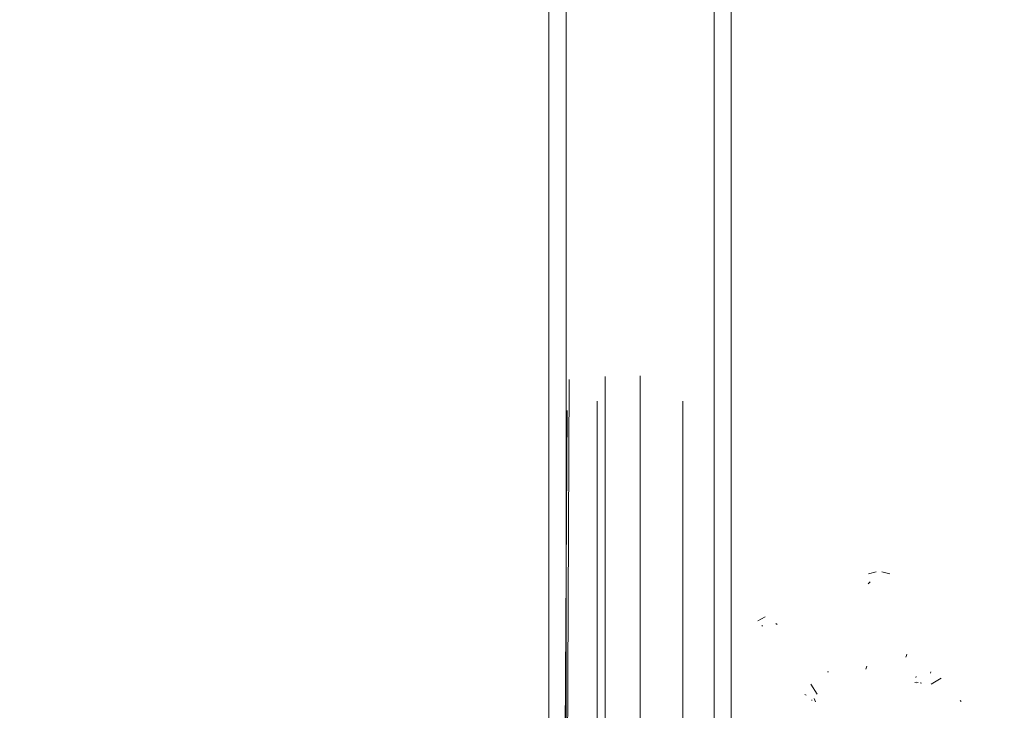
# Model space of a CAD drawing. Units: metres. Extents: x 6.74 to 13.86, y -9.85 to -2.25.
# Drawn here: x 9.98 to 10.07, y -8.61 to -8.55 of the extents above; entities that cross this region are included whole.
import ezdxf

# ---------------------------------------------------------------- set-up
doc = ezdxf.new("R2010")
doc.units = ezdxf.units.M
doc.header["$MEASUREMENT"] = 0

# ---------------------------------------------------------------- blocks, each defined once
blk = doc.blocks.new('393124e9-49ed-475d-83e9-f597f0e15398')
at = {"color": 18, "lineweight": 9, "true_color": 0x000000}
blk.add_lwpolyline([(10.033978, -8.577339), (10.033978, -8.640197), (10.037038, -8.639194)], dxfattribs=at)
blk = doc.blocks.new('03ce49a5-a521-4c8a-b263-dfc84b45cac2')
at = {"color": 18, "lineweight": 9, "true_color": 0x000000}
blk.add_line((10.027211, -8.637371), (10.027577, -8.579518), dxfattribs=at)
blk = doc.blocks.new('94ad1c4c-640f-4fd3-a0cc-9993db820dbe')
at = {"color": 18, "lineweight": 9, "true_color": 0x000000}
for points in [[(10.055806, -8.602922)], [(10.050156, -8.605644)]]:
    blk.add_lwpolyline(points, close=True, dxfattribs=at)
blk = doc.blocks.new('5726ba4d-b2ef-4af1-b818-5e9abedbad68')
at = {"color": 18, "lineweight": 9, "true_color": 0x000000}
blk.add_lwpolyline([(10.059251, -8.604011)], close=True, dxfattribs=at)
blk = doc.blocks.new('7c976bd8-2171-48a6-aeeb-ce8be5394131')
at = {"color": 18, "lineweight": 9, "true_color": 0x000000}
blk.add_lwpolyline([(10.049884, -8.604607)], close=True, dxfattribs=at)
blk = doc.blocks.new('03633d63-33e7-4f7f-b24b-e52b4943e9e5')
at = {"color": 18, "lineweight": 9, "true_color": 0x000000}
blk.add_line((10.058242, -8.603433), (10.058117, -8.603418), dxfattribs=at)
blk.add_lwpolyline([(10.060552, -8.60585)], dxfattribs=at)
blk = doc.blocks.new('9aacfe55-136e-4858-bbf7-588180b5b9df')
at = {"color": 18, "lineweight": 9, "true_color": 0x000000}
for points in [[(10.053439, -8.60263)], [(10.051795, -8.603385)], [(10.05891, -8.603412)], [(10.04935, -8.605709)]]:
    blk.add_lwpolyline(points, dxfattribs=at)
blk = doc.blocks.new('ffd14181-2133-434b-8d92-8697aae34f2e')
at = {"color": 18, "lineweight": 9, "true_color": 0x000000}
blk.add_lwpolyline([(10.060638, -8.605801)], dxfattribs=at)
blk = doc.blocks.new('494fae18-61c8-42ac-a0c1-2fd3214ece54')
at = {"color": 18, "lineweight": 9, "true_color": 0x000000}
blk.add_lwpolyline([(10.049394, -8.605517)], dxfattribs=at)
blk = doc.blocks.new('0a2726cc-46a7-418b-80ed-a754c09c9d8f')
at = {"color": 18, "lineweight": 9, "true_color": 0x000000}
for points in [[(10.056715, -8.602722)], [(10.051764, -8.60333)], [(10.060551, -8.605574)]]:
    blk.add_lwpolyline(points, dxfattribs=at)
blk = doc.blocks.new('39644204-c1c5-47ec-a97a-9fa868153fd9')
at = {"color": 18, "lineweight": 9, "true_color": 0x000000}
blk.add_lwpolyline([(10.056392, -8.602565)], dxfattribs=at)
blk = doc.blocks.new('2476292a-4c5c-4b90-853c-4f29a2bf6ac1')
at = {"color": 18, "lineweight": 9, "true_color": 0x000000}
blk.add_line((10.058707, -8.603464), (10.058567, -8.603448), dxfattribs=at)
blk.add_lwpolyline([(10.051364, -8.603448)], dxfattribs=at)
blk = doc.blocks.new('eee8f72f-b8e8-4334-8f0a-49ef9f9623b4')
at = {"color": 18, "lineweight": 9, "true_color": 0x000000}
blk.add_lwpolyline([(10.060542, -8.605043)], dxfattribs=at)
blk = doc.blocks.new('a9a3e260-797a-4c31-b70e-f4f8358ac4ab')
at = {"color": 18, "lineweight": 9, "true_color": 0x000000}
blk.add_line((10.058392, -8.603417), (10.058278, -8.603378), dxfattribs=at)
blk = doc.blocks.new('2966d2fa-9b30-4f46-95ed-c975481f9d16')
at = {"color": 18, "lineweight": 9, "true_color": 0x000000}
blk.add_lwpolyline([(10.051479, -8.603431)], dxfattribs=at)
blk = doc.blocks.new('28399222-7aa7-4787-928f-36ae29478ae4')
at = {"color": 18, "lineweight": 9, "true_color": 0x000000}
blk.add_line((10.060413, -8.603038), (10.059555, -8.603575), dxfattribs=at)
blk.add_lwpolyline([(10.060698, -8.604104)], dxfattribs=at)
blk = doc.blocks.new('d3636c05-cc9a-4269-929a-69599e68bb88')
at = {"color": 18, "lineweight": 9, "true_color": 0x000000}
blk.add_line((10.048987, -8.603564), (10.049534, -8.604428), dxfattribs=at)
blk = doc.blocks.new('a04af73e-8171-4b78-938c-8e1a1d9b7b45')
at = {"color": 18, "lineweight": 9, "true_color": 0x000000}
for points in [[(10.056105, -8.602254)], [(10.060556, -8.605059)]]:
    blk.add_lwpolyline(points, dxfattribs=at)
blk = doc.blocks.new('c0ebe705-cab5-45e3-af2a-6265b79c4e47')
at = {"color": 18, "lineweight": 9, "true_color": 0x000000}
blk.add_line((10.049253, -8.604808), (10.049389, -8.60511), dxfattribs=at)
blk = doc.blocks.new('e10f4380-2a32-4033-a1ad-e9cb047bdbac')
at = {"color": 18, "lineweight": 9, "true_color": 0x000000}
blk.add_line((10.053895, -8.601993), (10.053806, -8.602254), dxfattribs=at)
blk = doc.blocks.new('eea988ea-b4a2-4d16-a803-4b0a7fd258e0')
at = {"color": 18, "lineweight": 9, "true_color": 0x000000}
blk.add_line((10.04048, -8.636065), (10.04048, -8.391937), dxfattribs=at)
for points in [[(10.015975, -8.63668), (10.025976, -8.636111), (10.025976, -8.391891), (10.015975, -8.391322)], [(10.027737, -8.451207), (10.027499, -8.391878), (10.027477, -8.576913)]]:
    blk.add_lwpolyline(points, dxfattribs=at)
blk = doc.blocks.new('ccb66b8b-55ce-42d3-a9be-8f17b42bf30b')
at = {"color": 18, "lineweight": 9, "true_color": 0x000000}
blk.add_line((10.041981, -8.391937), (10.041981, -8.636065), dxfattribs=at)
blk = doc.blocks.new('11bec8d2-44e5-482b-9f13-6688c470bca9')
at = {"color": 18, "lineweight": 9, "true_color": 0x000000}
blk.add_lwpolyline([(10.027477, -8.576913), (10.027484, -8.636073), (10.027737, -8.576794), (10.027484, -8.636073)], dxfattribs=at)
blk = doc.blocks.new('c0d2eee5-5e86-4ab1-91d1-d19a205a556b')
at = {"color": 18, "lineweight": 9, "true_color": 0x000000}
blk.add_lwpolyline([(10.034803, -8.638485), (10.036345, -8.638046), (10.033978, -8.63855), (10.030918, -8.637869), (10.030918, -8.576538)], dxfattribs=at)
blk = doc.blocks.new('977d2ccc-5cde-4546-b05e-61e5f75ee4d4')
at = {"color": 18, "lineweight": 9, "true_color": 0x000000}
blk.add_line((10.033978, -8.63855), (10.033978, -8.576488), dxfattribs=at)
blk = doc.blocks.new('4e6d3a98-2839-44cd-bfee-e015cedf7446')
at = {"color": 18, "lineweight": 9, "true_color": 0x000000}
blk.add_line((10.037744, -8.578685), (10.037744, -8.63937), dxfattribs=at)
blk.add_lwpolyline([(10.030213, -8.578685), (10.030213, -8.639726), (10.027577, -8.637487)], dxfattribs=at)
blk = doc.blocks.new('911ce42a-425c-4794-8221-ca042bd64371')
at = {"color": 18, "lineweight": 9, "true_color": 0x000000}
blk.add_lwpolyline([(10.05396, -8.594842)], close=True, dxfattribs=at)
blk = doc.blocks.new('9da53312-d002-435f-9fe4-8a8b143666ab')
at = {"color": 18, "lineweight": 9, "true_color": 0x000000}
blk.add_lwpolyline([(10.065607, -8.599918)], close=True, dxfattribs=at)
blk = doc.blocks.new('db7b1d27-8651-45c3-9768-eecabee0942c')
at = {"color": 18, "lineweight": 9, "true_color": 0x000000}
blk.add_lwpolyline([(10.056118, -8.594625)], dxfattribs=at)
blk = doc.blocks.new('23cf3f59-0d07-435e-8135-08353a3657cb')
at = {"color": 18, "lineweight": 9, "true_color": 0x000000}
blk.add_line((10.05402, -8.594742), (10.05417, -8.594557), dxfattribs=at)
blk.add_lwpolyline([(10.055744, -8.594572)], close=True, dxfattribs=at)
blk = doc.blocks.new('7fc391e7-b7cd-43df-aa42-d953539999a5')
at = {"color": 18, "lineweight": 9, "true_color": 0x000000}
blk.add_lwpolyline([(10.05402, -8.594742)], dxfattribs=at)
blk.add_lwpolyline([(10.064735, -8.598258)], close=True, dxfattribs=at)
blk = doc.blocks.new('637be948-3442-4fdf-99f1-42d0cc81cb13')
at = {"color": 18, "lineweight": 9, "true_color": 0x000000}
for points in [[(10.054052, -8.594457)], [(10.054472, -8.594359)], [(10.055441, -8.594366)], [(10.065188, -8.598456)]]:
    blk.add_lwpolyline(points, dxfattribs=at)
blk.add_lwpolyline([(10.065735, -8.59923)], close=True, dxfattribs=at)
blk = doc.blocks.new('55701e0c-fff4-4823-8a19-99c9996bed7c')
at = {"color": 18, "lineweight": 9, "true_color": 0x000000}
blk.add_lwpolyline([(10.05573, -8.59446)], dxfattribs=at)
for points in [[(10.056196, -8.595078)], [(10.063911, -8.598306)], [(10.06567, -8.599)]]:
    blk.add_lwpolyline(points, close=True, dxfattribs=at)
blk = doc.blocks.new('c3e5aadc-0b10-4199-bec5-6af213426782')
at = {"color": 18, "lineweight": 9, "true_color": 0x000000}
for points in [[(10.055532, -8.594326)], [(10.064462, -8.598105)]]:
    blk.add_lwpolyline(points, close=True, dxfattribs=at)
blk.add_lwpolyline([(10.064031, -8.598186)], dxfattribs=at)
blk = doc.blocks.new('ebc980b9-e73e-41d6-8d6c-b6d4a3537b21')
at = {"color": 18, "lineweight": 9, "true_color": 0x000000}
blk.add_lwpolyline([(10.053736, -8.59504)], close=True, dxfattribs=at)
blk = doc.blocks.new('f1b8b94d-5701-4d9d-90eb-9ee8113a1419')
at = {"color": 18, "lineweight": 9, "true_color": 0x000000}
for points in [[(10.054052, -8.594457)], [(10.065966, -8.599627)]]:
    blk.add_lwpolyline(points, dxfattribs=at)
for points in [[(10.064463, -8.597996)], [(10.0657, -8.600014)]]:
    blk.add_lwpolyline(points, close=True, dxfattribs=at)
blk = doc.blocks.new('a4015412-5146-4b46-94d4-d24ba6b7820d')
at = {"color": 18, "lineweight": 9, "true_color": 0x000000}
blk.add_lwpolyline([(10.044428, -8.600135)], close=True, dxfattribs=at)
blk = doc.blocks.new('137b722b-75dc-4d4e-a68d-7b951f746d69')
at = {"color": 18, "lineweight": 9, "true_color": 0x000000}
blk.add_lwpolyline([(10.064297, -8.5979)], close=True, dxfattribs=at)
blk = doc.blocks.new('0f3cf929-3516-4503-97e0-245f95a186c0')
at = {"color": 18, "lineweight": 9, "true_color": 0x000000}
blk.add_lwpolyline([(10.045069, -8.598275)], close=True, dxfattribs=at)
blk = doc.blocks.new('3bf23e63-7dbe-4def-b9f6-63ff157b6f6f')
at = {"color": 18, "lineweight": 9, "true_color": 0x000000}
blk.add_lwpolyline([(10.046171, -8.59834)], dxfattribs=at)
blk = doc.blocks.new('15d419d5-c998-4c25-83ad-cb7342f4dc40')
at = {"color": 18, "lineweight": 9, "true_color": 0x000000}
blk.add_lwpolyline([(10.044956, -8.598138)], close=True, dxfattribs=at)
blk = doc.blocks.new('f7a3581d-3215-40ab-9021-e3e933ec9359')
at = {"color": 18, "lineweight": 9, "true_color": 0x000000}
for p, q in [((10.054033, -8.593869), (10.054708, -8.593688)), ((10.055217, -8.593688), (10.055904, -8.593877)), ((10.04468, -8.598393), (10.044729, -8.598451)), ((10.046026, -8.598307), (10.045898, -8.59824))]:
    blk.add_line(p, q, dxfattribs=at)
for points in [[(10.045766, -8.598184)], [(10.044164, -8.599381)], [(10.044172, -8.599483)]]:
    blk.add_lwpolyline(points, close=True, dxfattribs=at)
blk = doc.blocks.new('69bd576c-c6e7-421b-87b6-7cb9f1657538')
at = {"color": 18, "lineweight": 9, "true_color": 0x000000}
blk.add_lwpolyline([(10.044248, -8.598977)], close=True, dxfattribs=at)
blk = doc.blocks.new('5d1c39ce-2edc-4983-8ab5-71d1d9bf00d3')
at = {"color": 18, "lineweight": 9, "true_color": 0x000000}
blk.add_lwpolyline([(10.044289, -8.600125)], dxfattribs=at)
blk = doc.blocks.new('a94ceda7-b374-407c-8805-8366ccce1041')
at = {"color": 18, "lineweight": 9, "true_color": 0x000000}
blk.add_lwpolyline([(10.056211, -8.601757)], dxfattribs=at)
blk = doc.blocks.new('7c843c55-6a53-40aa-b962-b4c5523e808c')
at = {"color": 18, "lineweight": 9, "true_color": 0x000000}
for points in [[(10.059434, -8.602752)], [(10.059084, -8.603066)]]:
    blk.add_lwpolyline(points, dxfattribs=at)
blk = doc.blocks.new('3479e83b-8d99-41b2-b633-cf2dba977dfa')
at = {"color": 18, "lineweight": 9, "true_color": 0x000000}
blk.add_line((10.04432, -8.597998), (10.044957, -8.597644), dxfattribs=at)
for points in [[(10.053667, -8.601948)], [(10.056227, -8.601569)], [(10.053399, -8.60234)]]:
    blk.add_lwpolyline(points, dxfattribs=at)
blk.add_lwpolyline([(10.053548, -8.60216)], close=True, dxfattribs=at)
blk = doc.blocks.new('edba82b9-c6cb-4bc7-a24f-2a6444c3500c')
at = {"color": 18, "lineweight": 9, "true_color": 0x000000}
blk.add_lwpolyline([(10.053716, -8.601716)], close=True, dxfattribs=at)
for points in [[(10.050859, -8.603077)], [(10.060843, -8.605006)], [(10.061143, -8.604582)]]:
    blk.add_lwpolyline(points, dxfattribs=at)
blk = doc.blocks.new('5d166f7c-2d4e-4aee-b5d4-f5f468a7c123')
at = {"color": 18, "lineweight": 9, "true_color": 0x000000}
blk.add_lwpolyline([(10.050545, -8.602823)], close=True, dxfattribs=at)
blk = doc.blocks.new('aa3ee0de-ef07-4a28-86c9-593cfcf3f5b7')
at = {"color": 18, "lineweight": 9, "true_color": 0x000000}
blk.add_line((10.059496, -8.602581), (10.059511, -8.602488), dxfattribs=at)
blk = doc.blocks.new('ec2eb410-b26a-43d0-a95f-5420c71b1ca7')
at = {"color": 18, "lineweight": 9, "true_color": 0x000000}
for points in [[(10.05363, -8.601262)], [(10.056313, -8.601334)]]:
    blk.add_lwpolyline(points, dxfattribs=at)
blk = doc.blocks.new('f75ae6c7-b55a-4ce2-88a8-caf98eb06287')
at = {"color": 18, "lineweight": 9, "true_color": 0x000000}
for points in [[(10.056675, -8.600937)], [(10.056313, -8.601334)], [(10.061274, -8.60557)]]:
    blk.add_lwpolyline(points, dxfattribs=at)
blk.add_lwpolyline([(10.059515, -8.60239)], close=True, dxfattribs=at)
blk = doc.blocks.new('06d559a1-7bcd-4d0f-8cad-690076dfbd95')
at = {"color": 18, "lineweight": 9, "true_color": 0x000000}
for points in [[(9.982024, -8.491345), (9.98253, -8.490304)], [(9.983796, -8.489683), (9.982708, -8.490149)], [(9.982069, -8.491112)], [(9.982018, -8.491817)], [(9.982018, -8.491817)], [(9.982024, -8.491345)], [(9.982377, -8.492681)], [(9.981357, -8.495575)], [(9.979742, -8.508829), (9.980243, -8.50774)], [(9.979742, -8.508829), (9.979549, -8.509825), (9.979492, -8.510837), (9.979609, -8.512274), (9.980055, -8.513637)], [(9.979544, -8.509825), (9.979488, -8.510837), (9.979605, -8.512282)], [(9.979779, -8.512983)], [(9.979502, -8.521545), (9.979533, -8.519812), (9.979732, -8.518816), (9.980233, -8.517727)], [(9.980615, -8.517265), (9.979947, -8.51825), (9.979539, -8.519812)], [(9.979896, -8.523298), (9.979595, -8.522269)], [(9.980044, -8.523624)], [(9.980197, -8.523876)], [(9.980771, -8.524541), (9.981781, -8.525128)], [(9.988429, -8.526958), (9.987207, -8.526417)], [(9.989481, -8.539492)], [(10.056844, -8.600898)]]:
    blk.add_lwpolyline(points, dxfattribs=at)
for points in [[(9.980374, -8.51413)], [(9.980363, -8.524117)]]:
    blk.add_lwpolyline(points, close=True, dxfattribs=at)
blk = doc.blocks.new('c88efe41-0b30-43d4-9b89-3ebba62d31f1')
at = {"color": 18, "lineweight": 9, "true_color": 0x000000}
for p, q in [((10.058237, -8.602893), (10.058199, -8.602966)), ((10.049051, -8.604933), (10.049069, -8.604994))]:
    blk.add_line(p, q, dxfattribs=at)
for points in [[(10.048927, -8.604728)], [(10.048958, -8.604782)]]:
    blk.add_lwpolyline(points, dxfattribs=at)
blk = doc.blocks.new('5ba9b526-eb36-44be-8105-b06418c0761f')
at = {"color": 18, "lineweight": 9, "true_color": 0x000000}
for points in [[(10.050423, -8.602481)], [(10.051621, -8.602684)]]:
    blk.add_lwpolyline(points, dxfattribs=at)
blk.add_lwpolyline([(10.059489, -8.602189)], close=True, dxfattribs=at)
blk = doc.blocks.new('b82a1b22-351b-45c7-baec-be3184b4414b')
at = {"color": 18, "lineweight": 9, "true_color": 0x000000}
blk.add_line((10.050539, -8.602476), (10.050423, -8.602481), dxfattribs=at)
blk.add_lwpolyline([(10.057431, -8.600836)], dxfattribs=at)
for points in [[(10.053408, -8.601129)], [(10.058426, -8.602986)]]:
    blk.add_lwpolyline(points, close=True, dxfattribs=at)
blk = doc.blocks.new('79c28066-6a03-4f1a-b00e-8b4e6144da1c')
at = {"color": 18, "lineweight": 9, "true_color": 0x000000}
for points in [[(10.05042, -8.602383)], [(10.050481, -8.602078)]]:
    blk.add_lwpolyline(points, dxfattribs=at)
blk = doc.blocks.new('46674c75-3347-4279-ad35-51fa8025c053')
at = {"color": 18, "lineweight": 9, "true_color": 0x000000}
for points in [[(10.053171, -8.600899)], [(10.061962, -8.604539)]]:
    blk.add_lwpolyline(points, close=True, dxfattribs=at)
blk = doc.blocks.new('4f39d0a1-085e-4f2c-ab67-e977f48b88ea')
at = {"color": 18, "lineweight": 9, "true_color": 0x000000}
blk.add_lwpolyline([(10.056844, -8.600898)], dxfattribs=at)
blk = doc.blocks.new('b0d58bb1-9420-4298-89a0-4bc542d7f148')
at = {"color": 18, "lineweight": 9, "true_color": 0x000000}
blk.add_lwpolyline([(10.052961, -8.602263)], close=True, dxfattribs=at)
blk = doc.blocks.new('9979e320-62d3-4d80-a45e-133f25ade5ae')
at = {"color": 18, "lineweight": 9, "true_color": 0x000000}
for points in [[(10.058755, -8.601921)], [(10.058407, -8.602599)]]:
    blk.add_lwpolyline(points, dxfattribs=at)
blk = doc.blocks.new('e73d57da-3cab-43ce-a42d-067fbd062131')
at = {"color": 18, "lineweight": 9, "true_color": 0x000000}
blk.add_line((10.057401, -8.600935), (10.057367, -8.601049), dxfattribs=at)
blk = doc.blocks.new('26ffc95b-d532-4872-b848-06c6b065173a')
at = {"color": 18, "lineweight": 9, "true_color": 0x000000}
blk.add_lwpolyline([(10.059063, -8.601691)], dxfattribs=at)
blk = doc.blocks.new('b5731a9e-87fe-4ece-b7d5-360ba1e577b5')
at = {"color": 18, "lineweight": 9, "true_color": 0x000000}
for p, q in [((10.057329, -8.601176), (10.057367, -8.601049)), ((10.048575, -8.604518), (10.048457, -8.604462))]:
    blk.add_line(p, q, dxfattribs=at)
for points in [[(10.051093, -8.601772)], [(10.062361, -8.604817)]]:
    blk.add_lwpolyline(points, close=True, dxfattribs=at)
blk.add_lwpolyline([(10.061274, -8.60557)], dxfattribs=at)
blk = doc.blocks.new('a21ba3c5-afdf-41d5-911c-5fb35e6974aa')
at = {"color": 18, "lineweight": 9, "true_color": 0x000000}
blk.add_lwpolyline([(10.052572, -8.600952)], close=True, dxfattribs=at)
blk = doc.blocks.new('46d624f9-af3f-4555-a924-feecd78badc8')
at = {"color": 18, "lineweight": 9, "true_color": 0x000000}
for points in [[(10.052842, -8.601808)], [(10.051309, -8.602184)], [(10.062115, -8.605113)], [(10.048576, -8.605514)], [(10.048938, -8.60574)]]:
    blk.add_lwpolyline(points, dxfattribs=at)
for points in [[(10.057078, -8.60195)], [(10.058467, -8.602457)], [(10.047974, -8.604542)]]:
    blk.add_lwpolyline(points, close=True, dxfattribs=at)
blk = doc.blocks.new('449e0b43-ac52-4169-a2de-88cca2224032')
at = {"color": 18, "lineweight": 9, "true_color": 0x000000}
for points in [[(10.052889, -8.601417)], [(10.052955, -8.601681)], [(10.051621, -8.602684)]]:
    blk.add_lwpolyline(points, dxfattribs=at)
blk.add_lwpolyline([(10.05861, -8.602189)], close=True, dxfattribs=at)
blk = doc.blocks.new('a66f9b3d-7830-432b-a463-db42bf6b052a')
at = {"color": 18, "lineweight": 9, "true_color": 0x000000}
blk.add_line((10.062092, -8.604997), (10.062167, -8.605081), dxfattribs=at)
blk = doc.blocks.new('10198237-e91f-4434-8df4-8fa8516520ed')
at = {"color": 18, "lineweight": 9, "true_color": 0x000000}
blk.add_lwpolyline([(10.047675, -8.605034)], close=True, dxfattribs=at)
blk.add_lwpolyline([(10.061546, -8.605316)], dxfattribs=at)
blk = doc.blocks.new('8e000a07-ef2e-4326-a192-c1d381a5bf8e')
at = {"color": 18, "lineweight": 9, "true_color": 0x000000}
blk.add_lwpolyline([(10.06201, -8.605167)], dxfattribs=at)
blk = doc.blocks.new('594b62e1-962c-4066-a154-b4d7e6ed8a98')
at = {"color": 18, "lineweight": 9, "true_color": 0x000000}
blk.add_lwpolyline([(10.051309, -8.602184)], dxfattribs=at)
blk = doc.blocks.new('c733e0da-fecc-4fd1-9f05-b6cff07ba491')
at = {"color": 18, "lineweight": 9, "true_color": 0x000000}
blk.add_lwpolyline([(10.047982, -8.605167)], dxfattribs=at)
blk.add_lwpolyline([(10.048454, -8.605443)], close=True, dxfattribs=at)
blk = doc.blocks.new('b297094b-5a16-4f9a-8615-d7cad51cf650')
at = {"color": 18, "lineweight": 9, "true_color": 0x000000}
blk.add_lwpolyline([(10.047923, -8.605157)], dxfattribs=at)
blk = doc.blocks.new('bcc450bf-203a-433b-9c83-073ed9fae02e')
for name in ['c3e5aadc-0b10-4199-bec5-6af213426782', '5d1c39ce-2edc-4983-8ab5-71d1d9bf00d3', 'ccb66b8b-55ce-42d3-a9be-8f17b42bf30b', '3479e83b-8d99-41b2-b633-cf2dba977dfa', '5726ba4d-b2ef-4af1-b818-5e9abedbad68', '4e6d3a98-2839-44cd-bfee-e015cedf7446', '03ce49a5-a521-4c8a-b263-dfc84b45cac2', '393124e9-49ed-475d-83e9-f597f0e15398', '977d2ccc-5cde-4546-b05e-61e5f75ee4d4', '3bf23e63-7dbe-4def-b9f6-63ff157b6f6f', 'c0d2eee5-5e86-4ab1-91d1-d19a205a556b', 'eea988ea-b4a2-4d16-a803-4b0a7fd258e0', '10198237-e91f-4434-8df4-8fa8516520ed', '15d419d5-c998-4c25-83ad-cb7342f4dc40', '0f3cf929-3516-4503-97e0-245f95a186c0', '594b62e1-962c-4066-a154-b4d7e6ed8a98', '46d624f9-af3f-4555-a924-feecd78badc8', 'f1b8b94d-5701-4d9d-90eb-9ee8113a1419', '637be948-3442-4fdf-99f1-42d0cc81cb13', 'a66f9b3d-7830-432b-a463-db42bf6b052a', '23cf3f59-0d07-435e-8135-08353a3657cb', '55701e0c-fff4-4823-8a19-99c9996bed7c', '9979e320-62d3-4d80-a45e-133f25ade5ae', '5ba9b526-eb36-44be-8105-b06418c0761f', 'b82a1b22-351b-45c7-baec-be3184b4414b', '9da53312-d002-435f-9fe4-8a8b143666ab', 'b0d58bb1-9420-4298-89a0-4bc542d7f148', '8e000a07-ef2e-4326-a192-c1d381a5bf8e', '137b722b-75dc-4d4e-a68d-7b951f746d69', '449e0b43-ac52-4169-a2de-88cca2224032', '911ce42a-425c-4794-8221-ca042bd64371', '79c28066-6a03-4f1a-b00e-8b4e6144da1c', '4f39d0a1-085e-4f2c-ab67-e977f48b88ea', 'ec2eb410-b26a-43d0-a95f-5420c71b1ca7', 'b297094b-5a16-4f9a-8615-d7cad51cf650', 'f7a3581d-3215-40ab-9021-e3e933ec9359', 'a04af73e-8171-4b78-938c-8e1a1d9b7b45', '2966d2fa-9b30-4f46-95ed-c975481f9d16', '28399222-7aa7-4787-928f-36ae29478ae4', 'f75ae6c7-b55a-4ce2-88a8-caf98eb06287', 'aa3ee0de-ef07-4a28-86c9-593cfcf3f5b7', 'c733e0da-fecc-4fd1-9f05-b6cff07ba491', '03633d63-33e7-4f7f-b24b-e52b4943e9e5', 'a9a3e260-797a-4c31-b70e-f4f8358ac4ab', '2476292a-4c5c-4b90-853c-4f29a2bf6ac1', 'a94ceda7-b374-407c-8805-8366ccce1041', 'd3636c05-cc9a-4269-929a-69599e68bb88', '94ad1c4c-640f-4fd3-a0cc-9993db820dbe', 'ebc980b9-e73e-41d6-8d6c-b6d4a3537b21', '7c976bd8-2171-48a6-aeeb-ce8be5394131', 'c88efe41-0b30-43d4-9b89-3ebba62d31f1', '69bd576c-c6e7-421b-87b6-7cb9f1657538', '9aacfe55-136e-4858-bbf7-588180b5b9df', '0a2726cc-46a7-418b-80ed-a754c09c9d8f', '494fae18-61c8-42ac-a0c1-2fd3214ece54', 'ffd14181-2133-434b-8d92-8697aae34f2e', 'eee8f72f-b8e8-4334-8f0a-49ef9f9623b4', '46674c75-3347-4279-ad35-51fa8025c053', 'a4015412-5146-4b46-94d4-d24ba6b7820d', '5d166f7c-2d4e-4aee-b5d4-f5f468a7c123', 'b5731a9e-87fe-4ece-b7d5-360ba1e577b5', 'edba82b9-c6cb-4bc7-a24f-2a6444c3500c', '7c843c55-6a53-40aa-b962-b4c5523e808c', '39644204-c1c5-47ec-a97a-9fa868153fd9', 'a21ba3c5-afdf-41d5-911c-5fb35e6974aa', 'db7b1d27-8651-45c3-9768-eecabee0942c', '7fc391e7-b7cd-43df-aa42-d953539999a5', '06d559a1-7bcd-4d0f-8cad-690076dfbd95', '11bec8d2-44e5-482b-9f13-6688c470bca9', 'e73d57da-3cab-43ce-a42d-067fbd062131', '26ffc95b-d532-4872-b848-06c6b065173a', 'e10f4380-2a32-4033-a1ad-e9cb047bdbac', 'c0ebe705-cab5-45e3-af2a-6265b79c4e47']:
    blk.add_blockref(name, (0, 0))

msp = doc.modelspace()

# ---------------------------------------------------------------- block references
msp.add_blockref('bcc450bf-203a-433b-9c83-073ed9fae02e', (0, 0))

doc.saveas('drawing.dxf')
